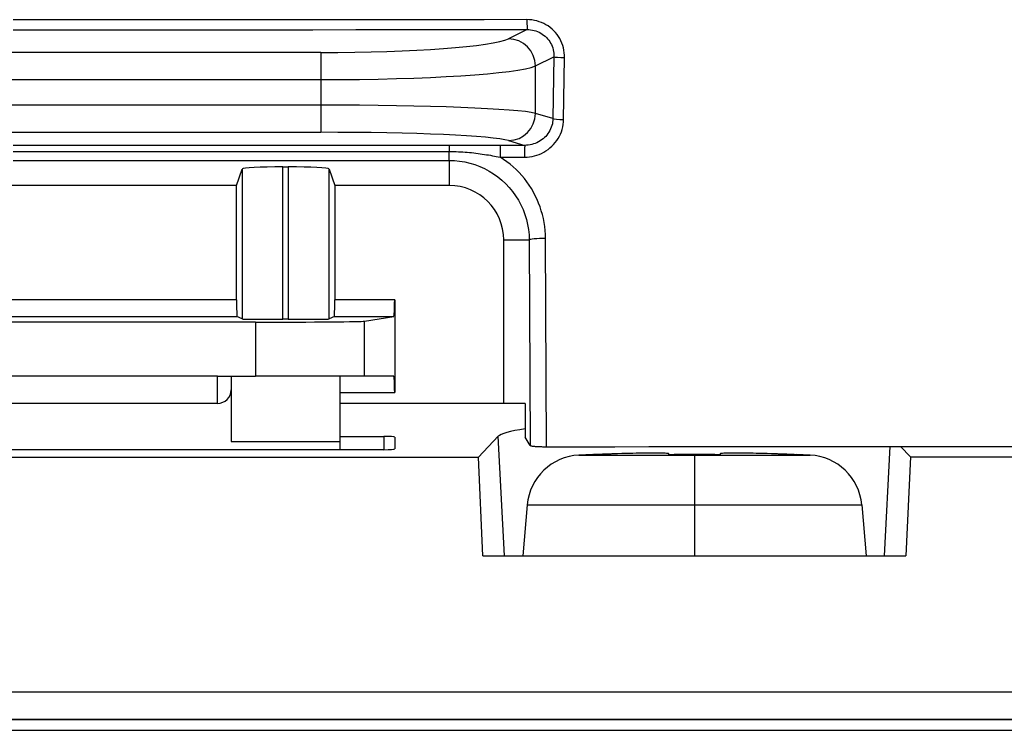
# Model space of a CAD drawing. Units: millimetres. Extents: x 0 to 94811, y 0 to 62313.
# Drawn here: x 39817 to 39835, y 22712 to 22725 of the extents above; entities that cross this region are included whole.
import ezdxf

# ---------------------------------------------------------------- set-up
doc = ezdxf.new("R2010")
doc.units = ezdxf.units.MM
doc.layers.add('6', color=6, linetype='Continuous')
doc.layers.add('조립공정', color=255, linetype='Continuous')

# ---------------------------------------------------------------- blocks, each defined once
blk = doc.blocks.new('ATC')
at = {"layer": '6', "ltscale": 5}
for p, q in [((640176.477, 313714.25, 0), (640047.305, 313714.25, 0)), ((640176.469, 313714.05, 0), (640047.313, 313714.05, 0)), ((640047.313, 313714.05, 0), (640176.469, 313714.05, 0)), ((640047.309, 313713.55, 0), (640176.473, 313713.55, 0)), ((640095.431, 313709.232, 0), (640095.513, 313711.05, 0)), ((640103.274, 313711.05, 0), (640095.513, 313711.05, 0)), ((640095.904, 313711.05, 0), (640095.8, 313709.042, 0)), ((640096.323, 313710.112, 0), (640096.241, 313711.05, 0)), ((640099.391, 313710.112, 0), (640099.391, 313711.05, 0)), ((640102.459, 313710.112, 0), (640102.541, 313711.05, 0)), ((640102.878, 313711.05, 0), (640102.992, 313708.853, 0)), ((640103.274, 313711.05, 0), (640103.355, 313709.236, 0)), ((640099.391, 313710.112, 0), (640096.323, 313710.112, 0)), ((640102.459, 313710.112, 0), (640099.391, 313710.112, 0)), ((640099.391, 313709.2, 0), (640099.391, 313710.112, 0)), ((640095.611, 313709.042, 0), (640095.431, 313709.232, 0)), ((640099.391, 313709.2, 0), (640097.272, 313709.2, 0)), ((640097.517, 313709.189, 0), (640097.519, 313709.191, 0)), ((640097.519, 313709.191, 0), (640097.539, 313709.191, 0)), ((640097.539, 313709.191, 0), (640097.56, 313709.19, 0)), ((640097.56, 313709.19, 0), (640097.58, 313709.189, 0)), ((640097.58, 313709.189, 0), (640097.6, 313709.188, 0)), ((640097.6, 313709.188, 0), (640097.62, 313709.187, 0)), ((640097.62, 313709.187, 0), (640097.64, 313709.186, 0)), ((640097.64, 313709.186, 0), (640097.66, 313709.186, 0)), ((640097.66, 313709.186, 0), (640097.68, 313709.185, 0)), ((640097.68, 313709.185, 0), (640097.699, 313709.184, 0)), ((640097.699, 313709.184, 0), (640097.719, 313709.183, 0)), ((640097.719, 313709.183, 0), (640097.738, 313709.183, 0)), ((640097.738, 313709.183, 0), (640097.757, 313709.182, 0)), ((640097.757, 313709.182, 0), (640097.776, 313709.181, 0)), ((640097.776, 313709.181, 0), (640097.795, 313709.181, 0)), ((640097.795, 313709.181, 0), (640097.814, 313709.18, 0)), ((640097.814, 313709.18, 0), (640097.833, 313709.179, 0)), ((640097.833, 313709.179, 0), (640097.852, 313709.179, 0)), ((640097.852, 313709.179, 0), (640097.87, 313709.178, 0)), ((640097.87, 313709.178, 0), (640097.888, 313709.177, 0)), ((640097.888, 313709.177, 0), (640097.907, 313709.177, 0)), ((640097.907, 313709.177, 0), (640097.925, 313709.176, 0)), ((640097.925, 313709.176, 0), (640097.943, 313709.176, 0)), ((640097.943, 313709.176, 0), (640097.961, 313709.175, 0)), ((640097.961, 313709.175, 0), (640097.978, 313709.175, 0)), ((640097.978, 313709.175, 0), (640098.056, 313709.172, 0)), ((640098.056, 313709.172, 0), (640098.129, 313709.17, 0)), ((640098.129, 313709.17, 0), (640098.196, 313709.169, 0)), ((640098.196, 313709.169, 0), (640098.258, 313709.167, 0)), ((640098.258, 313709.167, 0), (640098.316, 313709.166, 0)), ((640098.316, 313709.166, 0), (640098.37, 313709.165, 0)), ((640098.37, 313709.165, 0), (640098.42, 313709.164, 0)), ((640098.42, 313709.164, 0), (640098.469, 313709.163, 0)), ((640098.469, 313709.163, 0), (640098.515, 313709.163, 0)), ((640098.515, 313709.163, 0), (640098.56, 313709.163, 0)), ((640098.56, 313709.163, 0), (640098.602, 313709.162, 0)), ((640098.602, 313709.162, 0), (640098.642, 313709.162, 0)), ((640098.642, 313709.162, 0), (640098.679, 313709.162, 0)), ((640098.679, 313709.162, 0), (640098.714, 313709.163, 0)), ((640098.714, 313709.163, 0), (640098.747, 313709.163, 0)), ((640098.747, 313709.163, 0), (640098.777, 313709.163, 0)), ((640098.777, 313709.163, 0), (640098.805, 313709.164, 0)), ((640098.805, 313709.164, 0), (640098.83, 313709.165, 0)), ((640098.83, 313709.165, 0), (640098.854, 313709.166, 0)), ((640098.854, 313709.166, 0), (640098.875, 313709.167, 0)), ((640098.875, 313709.167, 0), (640098.893, 313709.168, 0)), ((640098.893, 313709.168, 0), (640098.907, 313709.17, 0)), ((640098.907, 313709.17, 0), (640098.916, 313709.172, 0)), ((640098.916, 313709.172, 0), (640098.92, 313709.175, 0)), ((640098.92, 313709.175, 0), (640098.923, 313709.191, 0)), ((640098.923, 313709.191, 0), (640098.942, 313709.191, 0)), ((640098.942, 313709.191, 0), (640098.962, 313709.191, 0)), ((640098.962, 313709.191, 0), (640098.981, 313709.191, 0)), ((640098.981, 313709.191, 0), (640099.001, 313709.191, 0)), ((640099.001, 313709.191, 0), (640099.02, 313709.19, 0)), ((640099.02, 313709.19, 0), (640099.039, 313709.19, 0)), ((640099.039, 313709.19, 0), (640099.059, 313709.19, 0)), ((640099.059, 313709.19, 0), (640099.078, 313709.19, 0)), ((640099.078, 313709.19, 0), (640099.098, 313709.19, 0)), ((640099.098, 313709.19, 0), (640099.117, 313709.19, 0)), ((640099.117, 313709.19, 0), (640099.137, 313709.19, 0)), ((640099.137, 313709.19, 0), (640099.156, 313709.19, 0)), ((640099.156, 313709.19, 0), (640099.176, 313709.19, 0)), ((640099.176, 313709.19, 0), (640099.195, 313709.189, 0)), ((640099.195, 313709.189, 0), (640099.215, 313709.189, 0)), ((640099.215, 313709.189, 0), (640099.234, 313709.189, 0)), ((640099.234, 313709.189, 0), (640099.254, 313709.189, 0)), ((640099.254, 313709.189, 0), (640099.273, 313709.189, 0)), ((640099.273, 313709.189, 0), (640099.293, 313709.189, 0)), ((640099.293, 313709.189, 0), (640099.313, 313709.189, 0)), ((640099.313, 313709.189, 0), (640099.332, 313709.189, 0)), ((640099.332, 313709.189, 0), (640099.352, 313709.189, 0)), ((640099.352, 313709.189, 0), (640099.371, 313709.189, 0)), ((640099.371, 313709.189, 0), (640099.391, 313709.189, 0)), ((640101.51, 313709.2, 0), (640099.391, 313709.2, 0)), ((640099.391, 313709.2, 0), (640099.391, 313709.189, 0)), ((640099.391, 313709.189, 0), (640099.411, 313709.189, 0)), ((640099.411, 313709.189, 0), (640099.43, 313709.189, 0)), ((640099.43, 313709.189, 0), (640099.45, 313709.189, 0)), ((640099.45, 313709.189, 0), (640099.47, 313709.189, 0)), ((640099.47, 313709.189, 0), (640099.489, 313709.189, 0)), ((640099.489, 313709.189, 0), (640099.509, 313709.189, 0)), ((640099.509, 313709.189, 0), (640099.528, 313709.189, 0)), ((640099.528, 313709.189, 0), (640099.548, 313709.189, 0)), ((640099.548, 313709.189, 0), (640099.567, 313709.189, 0)), ((640099.567, 313709.189, 0), (640099.587, 313709.189, 0)), ((640099.587, 313709.189, 0), (640099.606, 313709.19, 0)), ((640099.606, 313709.19, 0), (640099.626, 313709.19, 0)), ((640099.626, 313709.19, 0), (640099.645, 313709.19, 0)), ((640099.645, 313709.19, 0), (640099.665, 313709.19, 0)), ((640099.665, 313709.19, 0), (640099.684, 313709.19, 0)), ((640099.684, 313709.19, 0), (640099.704, 313709.19, 0)), ((640099.704, 313709.19, 0), (640099.723, 313709.19, 0)), ((640099.723, 313709.19, 0), (640099.743, 313709.19, 0)), ((640099.743, 313709.19, 0), (640099.762, 313709.19, 0)), ((640099.762, 313709.19, 0), (640099.782, 313709.191, 0)), ((640099.782, 313709.191, 0), (640099.801, 313709.191, 0)), ((640099.801, 313709.191, 0), (640099.82, 313709.191, 0)), ((640099.82, 313709.191, 0), (640099.84, 313709.191, 0)), ((640099.84, 313709.191, 0), (640099.859, 313709.191, 0)), ((640099.859, 313709.191, 0), (640099.862, 313709.175, 0)), ((640099.862, 313709.175, 0), (640099.866, 313709.172, 0)), ((640099.866, 313709.172, 0), (640099.875, 313709.17, 0)), ((640099.875, 313709.17, 0), (640099.889, 313709.169, 0)), ((640099.889, 313709.169, 0), (640099.907, 313709.167, 0)), ((640099.907, 313709.167, 0), (640099.927, 313709.166, 0)), ((640099.927, 313709.166, 0), (640099.95, 313709.165, 0)), ((640099.95, 313709.165, 0), (640099.976, 313709.164, 0)), ((640099.976, 313709.164, 0), (640100.003, 313709.164, 0)), ((640100.003, 313709.164, 0), (640100.033, 313709.163, 0)), ((640100.033, 313709.163, 0), (640100.065, 313709.163, 0)), ((640100.065, 313709.163, 0), (640100.1, 313709.162, 0)), ((640100.1, 313709.162, 0), (640100.138, 313709.162, 0)), ((640100.138, 313709.162, 0), (640100.178, 313709.162, 0)), ((640100.178, 313709.162, 0), (640100.22, 313709.163, 0)), ((640100.22, 313709.163, 0), (640100.264, 313709.163, 0)), ((640100.264, 313709.163, 0), (640100.311, 313709.163, 0)), ((640100.311, 313709.163, 0), (640100.359, 313709.164, 0)), ((640100.359, 313709.164, 0), (640100.41, 313709.165, 0)), ((640100.41, 313709.165, 0), (640100.464, 313709.166, 0)), ((640100.464, 313709.166, 0), (640100.522, 313709.167, 0)), ((640100.522, 313709.167, 0), (640100.585, 313709.168, 0)), ((640100.585, 313709.168, 0), (640100.652, 313709.17, 0)), ((640100.652, 313709.17, 0), (640100.725, 313709.172, 0)), ((640100.725, 313709.172, 0), (640100.804, 313709.175, 0)), ((640100.804, 313709.175, 0), (640100.821, 313709.175, 0)), ((640100.821, 313709.175, 0), (640100.838, 313709.176, 0)), ((640100.838, 313709.176, 0), (640100.856, 313709.176, 0)), ((640100.856, 313709.176, 0), (640100.873, 313709.177, 0)), ((640100.873, 313709.177, 0), (640100.891, 313709.177, 0)), ((640100.891, 313709.177, 0), (640100.909, 313709.178, 0)), ((640100.909, 313709.178, 0), (640100.927, 313709.179, 0)), ((640100.927, 313709.179, 0), (640100.946, 313709.179, 0)), ((640100.946, 313709.179, 0), (640100.964, 313709.18, 0)), ((640100.964, 313709.18, 0), (640100.983, 313709.181, 0)), ((640100.983, 313709.181, 0), (640101.002, 313709.181, 0)), ((640101.002, 313709.181, 0), (640101.021, 313709.182, 0)), ((640101.021, 313709.182, 0), (640101.04, 313709.183, 0)), ((640101.04, 313709.183, 0), (640101.06, 313709.183, 0)), ((640101.06, 313709.183, 0), (640101.079, 313709.184, 0)), ((640101.079, 313709.184, 0), (640101.099, 313709.185, 0)), ((640101.099, 313709.185, 0), (640101.119, 313709.186, 0)), ((640101.119, 313709.186, 0), (640101.139, 313709.186, 0)), ((640101.139, 313709.186, 0), (640101.159, 313709.187, 0)), ((640101.159, 313709.187, 0), (640101.18, 313709.188, 0)), ((640101.18, 313709.188, 0), (640101.2, 313709.189, 0)), ((640101.2, 313709.189, 0), (640101.221, 313709.19, 0)), ((640101.221, 313709.19, 0), (640101.242, 313709.19, 0)), ((640101.242, 313709.19, 0), (640101.263, 313709.191, 0)), ((640101.263, 313709.191, 0), (640101.265, 313709.189, 0)), ((640103.355, 313709.236, 0), (640102.992, 313708.853, 0)), ((640104.891, 313708.872, 0), (640104.891, 313709.082, 0)), ((640105.091, 313709.1, 0), (640118.691, 313709.1, 0)), ((640105.091, 313708.855, 0), (640105.091, 313709.1, 0)), ((640105.891, 313709.1, 0), (640105.891, 313708.95, 0)), ((640102.105, 313709.046, 0), (640102.122, 313705.224, 0)), ((640102.124, 313709.046, 0), (640102.105, 313709.046, 0)), ((640102.143, 313709.045, 0), (640102.124, 313709.046, 0)), ((640102.162, 313709.045, 0), (640102.143, 313709.045, 0)), ((640102.181, 313709.045, 0), (640102.162, 313709.045, 0)), ((640102.199, 313709.044, 0), (640102.181, 313709.045, 0)), ((640102.217, 313709.044, 0), (640102.199, 313709.044, 0)), ((640102.235, 313709.043, 0), (640102.217, 313709.044, 0)), ((640102.252, 313709.042, 0), (640102.235, 313709.043, 0)), ((640102.268, 313709.041, 0), (640102.252, 313709.042, 0)), ((640102.284, 313709.04, 0), (640102.268, 313709.041, 0)), ((640102.299, 313709.039, 0), (640102.284, 313709.04, 0)), ((640102.313, 313709.038, 0), (640102.299, 313709.039, 0)), ((640102.327, 313709.037, 0), (640102.313, 313709.038, 0)), ((640102.339, 313709.036, 0), (640102.327, 313709.037, 0)), ((640102.351, 313709.035, 0), (640102.339, 313709.036, 0)), ((640102.361, 313709.033, 0), (640102.351, 313709.035, 0)), ((640102.371, 313709.032, 0), (640102.361, 313709.033, 0)), ((640102.379, 313709.03, 0), (640102.371, 313709.032, 0)), ((640102.387, 313709.029, 0), (640102.379, 313709.03, 0)), ((640102.393, 313709.027, 0), (640102.387, 313709.029, 0)), ((640102.398, 313709.025, 0), (640102.393, 313709.027, 0)), ((640102.402, 313709.024, 0), (640102.398, 313709.025, 0)), ((640102.405, 313709.022, 0), (640102.402, 313709.024, 0)), ((640102.406, 313709.02, 0), (640102.405, 313709.022, 0)), ((640102.406, 313709.02, 0), (640102.497, 313708.869, 0)), ((640102.424, 313705.25, 0), (640102.406, 313709.02, 0)), ((640107.891, 313708.95, 0), (640105.891, 313708.95, 0)), ((640105.891, 313708.95, 0), (640105.891, 313707.75, 0)), ((640107.891, 313708, 0), (640107.891, 313708.95, 0)), ((640102.5, 313708.25, 0), (640102.497, 313708.869, 0)), ((640105.891, 313708.855, 0), (640105.091, 313708.855, 0)), ((640102.5, 313708.25, 0), (640102.891, 313708.25, 0)), ((640102.891, 313708.25, 0), (640105.891, 313708.25, 0)), ((640102.891, 313708.25, 0), (640102.891, 313705.25, 0)), ((640108.141, 313708.25, 0), (640115.641, 313708.25, 0)), ((640108.141, 313708.25, 0), (640108.141, 313707.75, 0)), ((640105.891, 313708.05, 0), (640104.891, 313708.05, 0)), ((640104.891, 313706.352, 0), (640104.891, 313708.05, 0)), ((640107.891, 313707.75, 0), (640107.891, 313708, 0)), ((640104.907, 313707.75, 0), (640105.447, 313707.75, 0)), ((640105.447, 313707.75, 0), (640107.444, 313707.75, 0)), ((640105.447, 313707.75, 0), (640105.447, 313706.742, 0)), ((640108.141, 313707.75, 0), (640107.444, 313707.75, 0)), ((640107.444, 313706.759, 0), (640107.444, 313707.75, 0)), ((640108.141, 313707.75, 0), (640115.641, 313707.75, 0)), ((640105.447, 313706.742, 0), (640104.907, 313706.652, 0)), ((640107.444, 313706.759, 0), (640116.338, 313706.759, 0)), ((640105.996, 313706.652, 0), (640104.907, 313706.652, 0)), ((640105.996, 313706.652, 0), (640106.092, 313706.7, 0)), ((640106.092, 313706.7, 0), (640106.092, 313703.948, 0)), ((640106.842, 313703.909, 0), (640106.842, 313706.707, 0)), ((640106.842, 313706.707, 0), (640106.941, 313706.707, 0)), ((640106.941, 313706.707, 0), (640106.941, 313703.909, 0)), ((640107.69, 313703.948, 0), (640107.69, 313706.7, 0)), ((640107.69, 313706.7, 0), (640107.786, 313706.652, 0)), ((640115.996, 313706.652, 0), (640107.786, 313706.652, 0)), ((640104.891, 313706.352, 0), (640105.991, 313706.352, 0)), ((640105.991, 313704.25, 0), (640105.991, 313706.352, 0)), ((640107.791, 313706.352, 0), (640115.991, 313706.352, 0)), ((640107.791, 313706.352, 0), (640107.791, 313704.25, 0)), ((640102.122, 313705.224, 0), (640102.124, 313705.15, 0)), ((640102.124, 313705.15, 0), (640102.129, 313705.076, 0)), ((640102.891, 313705.25, 0), (640102.424, 313705.25, 0)), ((640102.427, 313705.155, 0), (640102.424, 313705.25, 0)), ((640102.437, 313705.06, 0), (640102.427, 313705.155, 0)), ((640102.129, 313705.076, 0), (640102.138, 313705.002, 0)), ((640102.138, 313705.002, 0), (640102.149, 313704.929, 0)), ((640102.149, 313704.929, 0), (640102.163, 313704.857, 0)), ((640102.453, 313704.966, 0), (640102.437, 313705.06, 0)), ((640102.475, 313704.874, 0), (640102.453, 313704.966, 0)), ((640102.163, 313704.857, 0), (640102.18, 313704.785, 0)), ((640102.18, 313704.785, 0), (640102.201, 313704.713, 0)), ((640102.503, 313704.783, 0), (640102.475, 313704.874, 0)), ((640102.537, 313704.693, 0), (640102.503, 313704.783, 0)), ((640102.201, 313704.713, 0), (640102.224, 313704.643, 0)), ((640102.224, 313704.643, 0), (640102.25, 313704.573, 0)), ((640102.25, 313704.573, 0), (640102.279, 313704.505, 0)), ((640102.576, 313704.606, 0), (640102.537, 313704.693, 0)), ((640102.621, 313704.522, 0), (640102.576, 313704.606, 0)), ((640102.279, 313704.505, 0), (640102.311, 313704.438, 0)), ((640102.311, 313704.438, 0), (640102.346, 313704.372, 0)), ((640102.672, 313704.441, 0), (640102.621, 313704.522, 0)), ((640102.728, 313704.363, 0), (640102.672, 313704.441, 0)), ((640102.346, 313704.372, 0), (640102.383, 313704.308, 0)), ((640102.383, 313704.308, 0), (640102.424, 313704.245, 0)), ((640102.424, 313704.245, 0), (640102.467, 313704.184, 0)), ((640102.789, 313704.289, 0), (640102.728, 313704.363, 0)), ((640102.854, 313704.219, 0), (640102.789, 313704.289, 0)), ((640102.924, 313704.154, 0), (640102.854, 313704.219, 0)), ((640103.891, 313704.25, 0), (640105.991, 313704.25, 0)), ((640103.891, 313703.79, 0), (640103.891, 313704.25, 0)), ((640106.092, 313703.948, 0), (640105.991, 313704.25, 0)), ((640107.791, 313704.25, 0), (640107.69, 313703.948, 0)), ((640107.791, 313704.25, 0), (640115.991, 313704.25, 0)), ((640102.467, 313704.184, 0), (640102.512, 313704.125, 0)), ((640102.512, 313704.125, 0), (640102.56, 313704.068, 0)), ((640102.56, 313704.068, 0), (640102.61, 313704.013, 0)), ((640102.999, 313704.093, 0), (640102.924, 313704.154, 0)), ((640103.076, 313704.037, 0), (640102.999, 313704.093, 0)), ((640103.158, 313703.986, 0), (640103.076, 313704.037, 0)), ((640102.61, 313704.013, 0), (640102.663, 313703.96, 0)), ((640102.663, 313703.96, 0), (640102.718, 313703.909, 0)), ((640102.718, 313703.909, 0), (640102.775, 313703.861, 0)), ((640102.775, 313703.861, 0), (640102.833, 313703.815, 0)), ((640103.243, 313703.941, 0), (640103.158, 313703.986, 0)), ((640103.33, 313703.902, 0), (640103.243, 313703.941, 0)), ((640103.42, 313703.868, 0), (640103.33, 313703.902, 0)), ((640103.511, 313703.84, 0), (640103.42, 313703.868, 0)), ((640103.605, 313703.818, 0), (640103.511, 313703.84, 0)), ((640106.941, 313703.909, 0), (640106.842, 313703.909, 0)), ((640102.196, 313703.661, 0), (640102.156, 313703.64, 0)), ((640102.239, 313703.679, 0), (640102.196, 313703.661, 0)), ((640102.282, 313703.695, 0), (640102.239, 313703.679, 0)), ((640102.326, 313703.708, 0), (640102.282, 313703.695, 0)), ((640102.371, 313703.718, 0), (640102.326, 313703.708, 0)), ((640102.416, 313703.725, 0), (640102.371, 313703.718, 0)), ((640102.461, 313703.729, 0), (640102.416, 313703.725, 0)), ((640102.507, 313703.731, 0), (640102.461, 313703.729, 0)), ((640102.957, 313703.731, 0), (640102.507, 313703.731, 0)), ((640102.833, 313703.815, 0), (640102.894, 313703.772, 0)), ((640102.894, 313703.772, 0), (640102.957, 313703.731, 0)), ((640102.992, 313703.724, 0), (640102.957, 313703.731, 0)), ((640103.027, 313703.717, 0), (640102.992, 313703.724, 0)), ((640103.062, 313703.71, 0), (640103.027, 313703.717, 0)), ((640103.098, 313703.704, 0), (640103.062, 313703.71, 0)), ((640103.135, 313703.697, 0), (640103.098, 313703.704, 0)), ((640103.172, 313703.691, 0), (640103.135, 313703.697, 0)), ((640103.209, 313703.685, 0), (640103.172, 313703.691, 0)), ((640103.246, 313703.679, 0), (640103.209, 313703.685, 0)), ((640103.284, 313703.673, 0), (640103.246, 313703.679, 0)), ((640103.322, 313703.667, 0), (640103.284, 313703.673, 0)), ((640103.361, 313703.662, 0), (640103.322, 313703.667, 0)), ((640103.4, 313703.657, 0), (640103.361, 313703.662, 0)), ((640103.7, 313703.803, 0), (640103.605, 313703.818, 0)), ((640103.795, 313703.793, 0), (640103.7, 313703.803, 0)), ((640103.891, 313703.79, 0), (640103.795, 313703.793, 0)), ((640104.558, 313703.79, 0), (640103.891, 313703.79, 0)), ((640105.224, 313703.79, 0), (640104.558, 313703.79, 0)), ((640105.891, 313703.79, 0), (640105.224, 313703.79, 0)), ((640106.558, 313703.789, 0), (640105.891, 313703.79, 0)), ((640107.224, 313703.789, 0), (640106.558, 313703.789, 0)), ((640107.891, 313703.789, 0), (640107.224, 313703.789, 0)), ((640108.558, 313703.789, 0), (640107.891, 313703.789, 0)), ((640109.224, 313703.789, 0), (640108.558, 313703.789, 0)), ((640109.891, 313703.789, 0), (640109.224, 313703.789, 0)), ((640110.558, 313703.789, 0), (640109.891, 313703.789, 0)), ((640111.224, 313703.789, 0), (640110.558, 313703.789, 0)), ((640111.891, 313703.789, 0), (640111.224, 313703.789, 0)), ((640101.975, 313703.498, 0), (640101.945, 313703.463, 0)), ((640102.008, 313703.531, 0), (640101.975, 313703.498, 0)), ((640102.042, 313703.562, 0), (640102.008, 313703.531, 0)), ((640102.078, 313703.59, 0), (640102.042, 313703.562, 0)), ((640102.116, 313703.616, 0), (640102.078, 313703.59, 0)), ((640102.156, 313703.64, 0), (640102.116, 313703.616, 0)), ((640102.312, 313703.478, 0), (640102.343, 313703.489, 0)), ((640102.343, 313703.489, 0), (640102.375, 313703.498, 0)), ((640102.375, 313703.498, 0), (640102.407, 313703.505, 0)), ((640102.407, 313703.505, 0), (640102.44, 313703.51, 0)), ((640102.44, 313703.51, 0), (640102.473, 313703.513, 0)), ((640102.473, 313703.513, 0), (640102.506, 313703.514, 0)), ((640102.801, 313703.426, 0), (640102.506, 313703.514, 0)), ((640102.506, 313703.514, 0), (640102.956, 313703.514, 0)), ((640102.956, 313703.514, 0), (640102.995, 313703.514, 0)), ((640102.995, 313703.514, 0), (640103.034, 313703.514, 0)), ((640103.034, 313703.514, 0), (640103.073, 313703.514, 0)), ((640103.073, 313703.514, 0), (640103.112, 313703.514, 0)), ((640103.112, 313703.514, 0), (640103.151, 313703.514, 0)), ((640103.151, 313703.514, 0), (640103.19, 313703.514, 0)), ((640103.19, 313703.514, 0), (640103.228, 313703.514, 0)), ((640103.228, 313703.514, 0), (640103.267, 313703.515, 0)), ((640103.267, 313703.515, 0), (640103.306, 313703.515, 0)), ((640103.306, 313703.515, 0), (640103.345, 313703.515, 0)), ((640103.345, 313703.515, 0), (640103.384, 313703.515, 0)), ((640103.384, 313703.515, 0), (640103.423, 313703.516, 0)), ((640103.439, 313703.653, 0), (640103.4, 313703.657, 0)), ((640103.423, 313703.516, 0), (640103.461, 313703.516, 0)), ((640103.479, 313703.648, 0), (640103.439, 313703.653, 0)), ((640103.461, 313703.516, 0), (640103.5, 313703.516, 0)), ((640103.519, 313703.644, 0), (640103.479, 313703.648, 0)), ((640103.5, 313703.516, 0), (640103.539, 313703.516, 0)), ((640103.559, 313703.641, 0), (640103.519, 313703.644, 0)), ((640103.539, 313703.516, 0), (640103.578, 313703.517, 0)), ((640103.6, 313703.637, 0), (640103.559, 313703.641, 0)), ((640103.578, 313703.517, 0), (640103.617, 313703.517, 0)), ((640103.641, 313703.635, 0), (640103.6, 313703.637, 0)), ((640103.617, 313703.517, 0), (640103.655, 313703.517, 0)), ((640103.682, 313703.632, 0), (640103.641, 313703.635, 0)), ((640103.655, 313703.517, 0), (640103.694, 313703.517, 0)), ((640103.723, 313703.63, 0), (640103.682, 313703.632, 0)), ((640103.694, 313703.517, 0), (640103.733, 313703.517, 0)), ((640103.765, 313703.629, 0), (640103.723, 313703.63, 0)), ((640103.733, 313703.517, 0), (640103.772, 313703.517, 0)), ((640103.807, 313703.627, 0), (640103.765, 313703.629, 0)), ((640103.772, 313703.517, 0), (640103.811, 313703.517, 0)), ((640103.848, 313703.627, 0), (640103.807, 313703.627, 0)), ((640103.811, 313703.517, 0), (640103.85, 313703.517, 0)), ((640103.89, 313703.626, 0), (640103.848, 313703.627, 0)), ((640103.85, 313703.517, 0), (640103.889, 313703.517, 0)), ((640103.889, 313703.517, 0), (640104.556, 313703.517, 0)), ((640104.557, 313703.626, 0), (640103.89, 313703.626, 0)), ((640104.556, 313703.517, 0), (640105.223, 313703.517, 0)), ((640105.224, 313703.626, 0), (640104.557, 313703.626, 0)), ((640105.223, 313703.517, 0), (640105.89, 313703.517, 0)), ((640105.89, 313703.626, 0), (640105.224, 313703.626, 0)), ((640106.557, 313703.626, 0), (640105.89, 313703.626, 0)), ((640105.89, 313703.517, 0), (640106.557, 313703.517, 0)), ((640107.224, 313703.626, 0), (640106.557, 313703.626, 0)), ((640106.557, 313703.517, 0), (640107.223, 313703.517, 0)), ((640107.223, 313703.517, 0), (640107.89, 313703.517, 0)), ((640107.891, 313703.626, 0), (640107.224, 313703.626, 0)), ((640107.89, 313703.517, 0), (640108.557, 313703.517, 0)), ((640108.557, 313703.626, 0), (640107.891, 313703.626, 0)), ((640109.224, 313703.626, 0), (640108.557, 313703.626, 0)), ((640108.557, 313703.517, 0), (640109.224, 313703.517, 0)), ((640109.891, 313703.626, 0), (640109.224, 313703.626, 0)), ((640109.224, 313703.517, 0), (640109.891, 313703.517, 0)), ((640110.558, 313703.626, 0), (640109.891, 313703.626, 0)), ((640109.891, 313703.517, 0), (640110.557, 313703.517, 0)), ((640110.557, 313703.517, 0), (640111.224, 313703.517, 0)), ((640111.224, 313703.626, 0), (640110.558, 313703.626, 0)), ((640111.891, 313703.626, 0), (640111.224, 313703.626, 0)), ((640111.224, 313703.517, 0), (640111.891, 313703.517, 0)), ((640101.85, 313703.307, 0), (640101.833, 313703.264, 0)), ((640101.87, 313703.348, 0), (640101.85, 313703.307, 0)), ((640101.893, 313703.388, 0), (640101.87, 313703.348, 0)), ((640101.918, 313703.427, 0), (640101.893, 313703.388, 0)), ((640101.945, 313703.463, 0), (640101.918, 313703.427, 0)), ((640102.061, 313703.271, 0), (640102.079, 313703.298, 0)), ((640102.079, 313703.298, 0), (640102.1, 313703.324, 0)), ((640102.1, 313703.324, 0), (640102.121, 313703.349, 0)), ((640102.121, 313703.349, 0), (640102.145, 313703.372, 0)), ((640102.145, 313703.372, 0), (640102.169, 313703.394, 0)), ((640102.169, 313703.394, 0), (640102.196, 313703.415, 0)), ((640102.196, 313703.415, 0), (640102.223, 313703.433, 0)), ((640102.223, 313703.433, 0), (640102.252, 313703.45, 0)), ((640102.252, 313703.45, 0), (640102.281, 313703.465, 0)), ((640102.281, 313703.465, 0), (640102.312, 313703.478, 0)), ((640101.799, 313703.131, 0), (640101.794, 313703.085, 0)), ((640101.807, 313703.176, 0), (640101.799, 313703.131, 0)), ((640101.819, 313703.221, 0), (640101.807, 313703.176, 0)), ((640101.833, 313703.264, 0), (640101.819, 313703.221, 0)), ((640101.993, 313703.087, 0), (640101.999, 313703.12, 0)), ((640101.999, 313703.12, 0), (640102.008, 313703.151, 0)), ((640102.008, 313703.151, 0), (640102.018, 313703.183, 0)), ((640102.018, 313703.183, 0), (640102.03, 313703.213, 0)), ((640102.03, 313703.213, 0), (640102.045, 313703.242, 0)), ((640102.045, 313703.242, 0), (640102.061, 313703.271, 0)), ((640117.535, 313703.275, 0), (640106.247, 313703.275, 0)), ((640106.247, 313702.775, 0), (640106.247, 313703.275, 0)), ((640101.792, 313703.04, 0), (640101.774, 313701.905, 0)), ((640101.794, 313703.085, 0), (640101.792, 313703.04, 0)), ((640101.97, 313701.887, 0), (640101.988, 313703.022, 0)), ((640101.988, 313703.022, 0), (640101.989, 313703.055, 0)), ((640101.988, 313703.022, 0), (640102.308, 313702.927, 0)), ((640101.989, 313703.055, 0), (640101.993, 313703.087, 0)), ((640102.308, 313702.927, 0), (640102.308, 313702.055, 0)), ((640106.247, 313702.775, 0), (640117.535, 313702.775, 0)), ((640106.247, 313702.308, 0), (640106.247, 313702.775, 0)), ((640117.535, 313702.308, 0), (640106.247, 313702.308, 0)), ((640106.247, 313701.81, 0), (640106.247, 313702.308, 0)), ((640102.308, 313702.055, 0), (640101.97, 313701.887, 0)), ((640101.774, 313701.905, 0), (640101.775, 313701.859, 0)), ((640101.775, 313701.859, 0), (640101.779, 313701.814, 0)), ((640101.97, 313701.855, 0), (640101.97, 313701.887, 0)), ((640101.972, 313701.822, 0), (640101.97, 313701.855, 0)), ((640101.779, 313701.814, 0), (640101.785, 313701.769, 0)), ((640101.785, 313701.769, 0), (640101.795, 313701.724, 0)), ((640101.795, 313701.724, 0), (640101.807, 313701.68, 0)), ((640101.807, 313701.68, 0), (640101.823, 313701.638, 0)), ((640101.977, 313701.79, 0), (640101.972, 313701.822, 0)), ((640101.983, 313701.758, 0), (640101.977, 313701.79, 0)), ((640101.992, 313701.726, 0), (640101.983, 313701.758, 0)), ((640102.003, 313701.696, 0), (640101.992, 313701.726, 0)), ((640102.016, 313701.666, 0), (640102.003, 313701.696, 0)), ((640106.247, 313701.81, 0), (640117.535, 313701.81, 0)), ((640101.823, 313701.638, 0), (640101.841, 313701.596, 0)), ((640101.841, 313701.596, 0), (640101.862, 313701.555, 0)), ((640101.862, 313701.555, 0), (640101.886, 313701.516, 0)), ((640101.886, 313701.516, 0), (640101.912, 313701.479, 0)), ((640102.031, 313701.637, 0), (640102.016, 313701.666, 0)), ((640102.047, 313701.609, 0), (640102.031, 313701.637, 0)), ((640102.066, 313701.582, 0), (640102.047, 313701.609, 0)), ((640102.087, 313701.557, 0), (640102.066, 313701.582, 0)), ((640102.109, 313701.533, 0), (640102.087, 313701.557, 0)), ((640102.132, 313701.511, 0), (640102.109, 313701.533, 0)), ((640102.158, 313701.49, 0), (640102.132, 313701.511, 0)), ((640102.463, 313701.389, 0), (640102.801, 313701.557, 0)), ((640101.912, 313701.479, 0), (640101.941, 313701.444, 0)), ((640101.941, 313701.444, 0), (640101.972, 313701.41, 0)), ((640101.972, 313701.41, 0), (640102.005, 313701.379, 0)), ((640102.005, 313701.379, 0), (640102.04, 313701.35, 0)), ((640102.04, 313701.35, 0), (640102.077, 313701.323, 0)), ((640102.077, 313701.323, 0), (640102.116, 313701.299, 0)), ((640102.184, 313701.471, 0), (640102.158, 313701.49, 0)), ((640102.212, 313701.454, 0), (640102.184, 313701.471, 0)), ((640102.241, 313701.439, 0), (640102.212, 313701.454, 0)), ((640102.271, 313701.425, 0), (640102.241, 313701.439, 0)), ((640102.302, 313701.414, 0), (640102.271, 313701.425, 0)), ((640102.333, 313701.405, 0), (640102.302, 313701.414, 0)), ((640102.365, 313701.398, 0), (640102.333, 313701.405, 0)), ((640102.397, 313701.393, 0), (640102.365, 313701.398, 0)), ((640102.43, 313701.39, 0), (640102.397, 313701.393, 0)), ((640102.463, 313701.389, 0), (640102.43, 313701.39, 0)), ((640103.249, 313701.39, 0), (640102.463, 313701.389, 0)), ((640104.034, 313701.39, 0), (640103.249, 313701.39, 0)), ((640104.82, 313701.39, 0), (640104.034, 313701.39, 0)), ((640105.606, 313701.39, 0), (640104.82, 313701.39, 0)), ((640106.391, 313701.391, 0), (640105.606, 313701.39, 0)), ((640107.177, 313701.391, 0), (640106.391, 313701.391, 0)), ((640107.963, 313701.391, 0), (640107.177, 313701.391, 0)), ((640108.748, 313701.391, 0), (640107.963, 313701.391, 0)), ((640109.534, 313701.391, 0), (640108.748, 313701.391, 0)), ((640110.32, 313701.391, 0), (640109.534, 313701.391, 0)), ((640111.105, 313701.391, 0), (640110.32, 313701.391, 0)), ((640111.891, 313701.391, 0), (640111.105, 313701.391, 0)), ((640102.116, 313701.299, 0), (640102.156, 313701.278, 0)), ((640102.156, 313701.278, 0), (640102.198, 313701.259, 0)), ((640102.198, 313701.259, 0), (640102.241, 313701.244, 0)), ((640102.241, 313701.244, 0), (640102.284, 313701.231, 0)), ((640102.284, 313701.231, 0), (640102.328, 313701.221, 0)), ((640102.328, 313701.221, 0), (640102.373, 313701.213, 0)), ((640102.373, 313701.213, 0), (640102.418, 313701.209, 0)), ((640102.418, 313701.209, 0), (640102.464, 313701.207, 0)), ((640102.464, 313701.207, 0), (640103.249, 313701.208, 0)), ((640103.249, 313701.208, 0), (640104.035, 313701.208, 0)), ((640104.035, 313701.208, 0), (640104.821, 313701.208, 0)), ((640104.821, 313701.208, 0), (640105.606, 313701.209, 0)), ((640105.606, 313701.209, 0), (640106.392, 313701.209, 0)), ((640106.392, 313701.209, 0), (640107.177, 313701.209, 0)), ((640107.177, 313701.209, 0), (640107.963, 313701.209, 0)), ((640107.963, 313701.209, 0), (640108.749, 313701.209, 0)), ((640108.749, 313701.209, 0), (640109.534, 313701.209, 0)), ((640109.534, 313701.209, 0), (640110.32, 313701.209, 0)), ((640110.32, 313701.209, 0), (640111.105, 313701.209, 0)), ((640111.105, 313701.209, 0), (640111.891, 313701.209, 0))]:
    blk.add_line(p, q, dxfattribs=at)
for centre, radius, start, end in [((640097.319, 313710.199, 0), 1, 185, 267.2905), ((640101.463, 313710.199, 0), 1, 272.7095, 355), ((640099.391, 313753.976, 0), 44.826, 267.2905, 267.6041), ((640099.391, 313753.976, 0), 44.826, 272.3959, 272.7095), ((640108.141, 313708, 0), 0.25, 90, 180), ((640103.891, 313705.25, 0), 1, 180, 270)]:
    blk.add_arc(centre, radius, start, end, dxfattribs=at)
for centre, major_axis, ratio, start_param, end_param in [((640111.891, 313535.626, 0), (1984.332, 0), 0.087491, 1.579091, 1.595996), ((640111.891, 313535.626, 0), (1984.332, 0), 0.087491, 1.566495, 1.575098), ((640105.091, 313709.082, 0), (-0.2, 0), 0.087489, 4.712389, 6.283185), ((640111.891, 313532.721, 0), (2000, 0), 0.088163, 1.575689, 1.595699), ((640099.391, 313708.88, 0), (3.614, 0), 0.08749, 5.747094, 6.200487), ((640105.091, 313708.872, 0), (0.2, 0), 0.087489, 3.141593, 4.712389), ((640104.907, 313708.05, 0), (0, -0.3), 0.052408, 4.712389, 6.283185), ((640107.444, 313706.741, 0), (2, 0), 0.008727, 1.570796, 3.089233), ((640104.907, 313706.352, 0), (0, -0.3), 0.052408, 3.150319, 4.712389), ((640105.996, 313706.352, 0), (0, 0.3), 0.017455, 0.008727, 1.570796), ((640106.842, 313706.7, 0), (0.75, 0), 0.008727, 1.570796, 3.124139), ((640106.941, 313706.7, 0), (0.75, 0), 0.008727, 0.017453, 1.570796), ((640107.786, 313706.352, 0), (0, -0.3), 0.017455, 1.570796, 3.132866), ((640102.124, 313705.25, 0), (0.3, 0.001), 0.087133, 4.707124, 6.230625), ((640106.842, 313703.948, 0), (-0.75, 0), 0.052408, 0.017453, 1.570796), ((640106.941, 313703.948, 0), (-0.75, 0), 0.052408, 1.570796, 3.124139), ((640102.506, 313703.713, 0), (0, -0.2), 0.004671, 0.05236, 1.658063), ((640102.956, 313703.713, 0), (0, -0.2), 0.004447, 0.05236, 1.658063), ((640103.891, 313703.49, 0), (0, 0.3), 0.003982, 0.05236, 1.100078), ((640103.889, 313703.717, 0), (0, -0.2), 0.003982, 0.05236, 1.100078), ((640102.801, 313702.927, 0), (0.142, 0.479), 0.983499, 0.293479, 1.855188), ((640106.247, 313703.458, 0), (-3.5, 0), 0.052408, 0.174533, 1.570796), ((640101.791, 313703.022, 0), (0.2, -0.003), 0.087223, 0.175208, 1.567112), ((640106.247, 313702.959, 0), (4, 0), 0.045857, 3.316126, 4.712389), ((640106.247, 313702.002, 0), (-4, 0), 0.076553, 4.712389, 6.108652), ((640102.801, 313702.055, 0), (0.222, -0.448), 0.981173, 4.259332, 5.814993), ((640101.773, 313701.887, 0), (0.2, -0.003), 0.087223, 0.175208, 1.567103), ((640106.247, 313701.504, 0), (3.5, 0), 0.087489, 1.570796, 2.96706), ((640102.463, 313701.19, 0), (0, 0.2), 0.00475, 4.799653, 6.195918)]:
    blk.add_ellipse(centre, major_axis=major_axis, ratio=ratio, start_param=start_param, end_param=end_param, dxfattribs=at)
blk = doc.blocks.new('A$Cf324fa8c')
at = {"rotation": 180}
blk.add_blockref('ATC', (679928.691, 331906.148, 0), dxfattribs=at)

msp = doc.modelspace()

# ---------------------------------------------------------------- block references
at = {"layer": '조립공정'}
msp.add_blockref('A$Cf324fa8c', (0.001, 4520), dxfattribs=at)

doc.saveas('drawing.dxf')
